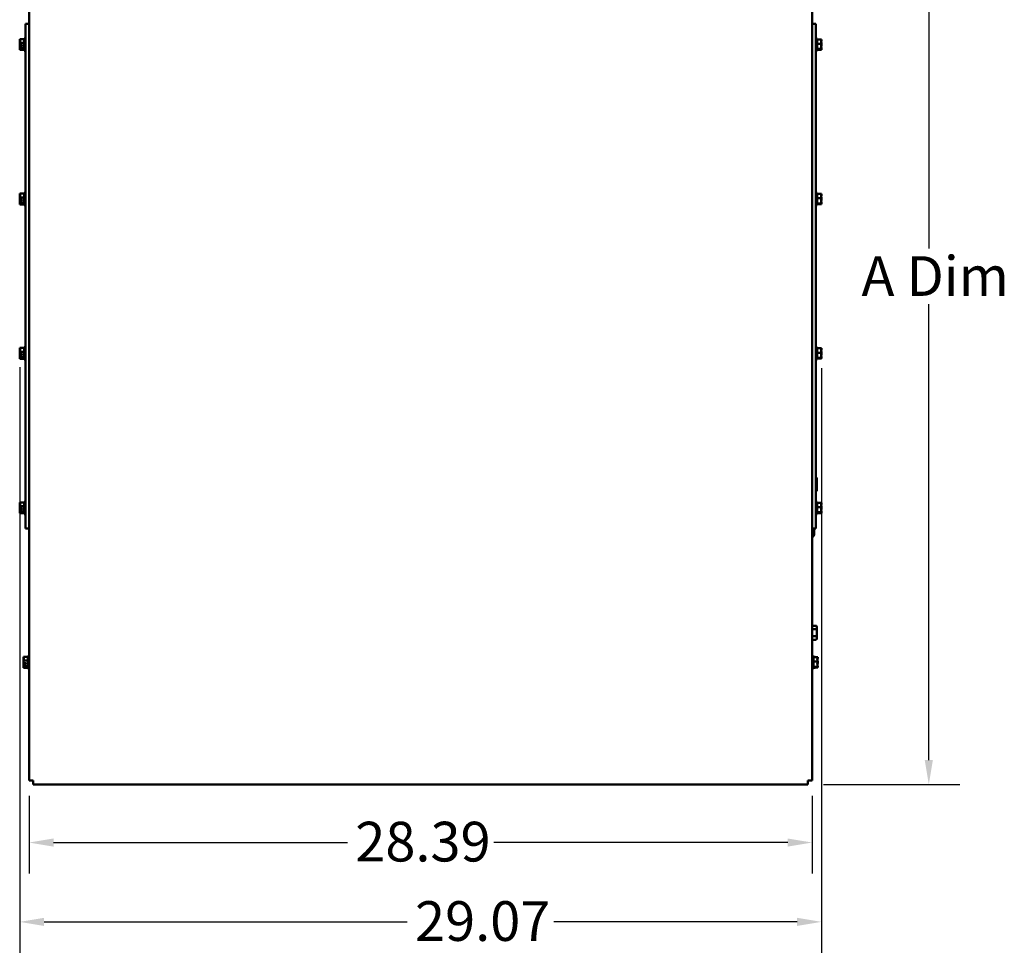
# Model space of a CAD drawing. Units: inches. Extents: x 4 to 194, y 2 to 151.
# Drawn here: x 65 to 101, y 94 to 128 of the extents above; entities that cross this region are included whole.
import ezdxf

# ---------------------------------------------------------------- set-up
doc = ezdxf.new("R2010")
doc.units = ezdxf.units.IN
doc.header["$LTSCALE"] = 9
doc.header["$MEASUREMENT"] = 0
doc.layers.add('Dimension (ANSI)', color=7, linetype='Continuous', lineweight=25)
doc.layers.add('Visible (ANSI)', color=7, linetype='Continuous', lineweight=50)
doc.styles.add('Note Text (ANSI)', font='tahoma.ttf')
doc.dimstyles.new('Default (ANSI)', dxfattribs={"dimscale": 9, "dimtxt": 0.16, "dimasz": 0.098425, "dimexe": 0.125, "dimexo": 0.0625, "dimgap": 0.031496, "dimtad": 0, "dimtih": 1, "dimtoh": 1, "dimrnd": 1e-08, "dimzin": 4, "dimdsep": 46, "dimtxsty": 'Note Text (ANSI)', "dimcen": 0.09, "dimdle": 0.393701, "dimclrd": 256, "dimclre": 256, "dimclrt": 256, "dimadec": 0, "dimazin": 1, "dimtfac": 0.75, "dimtofl": 0, "dimtmove": 0, "dimatfit": 3, "dimfxl": 1, "dimtolj": 1, "dimtzin": 4, "dimlwd": -1, "dimlwe": -1, "dimarcsym": 0})

# ---------------------------------------------------------------- blocks, each defined once
blk = doc.blocks.new('*D14')
at = {"layer": 'Defpoints', "color": 0, "transparency": 16777216}
for p in [(93.517, 137.287), (93.517, 100.427), (97.896, 100.427)]:
    blk.add_point(p, dxfattribs=at)
at = {"layer": 'Dimension (ANSI)', "transparency": 16777216}
for p, q in [((94.079, 137.287), (99.021, 137.287)), ((97.896, 136.401), (97.896, 119.866)), ((97.896, 101.313), (97.896, 117.848)), ((94.079, 100.427), (99.021, 100.427))]:
    blk.add_line(p, q, dxfattribs=at)
for points in [[(97.749, 136.401), (98.044, 136.401), (97.896, 137.287)], [(97.749, 101.313), (98.044, 101.313), (97.896, 100.427)]]:
    blk.add_solid(points, dxfattribs=at)
at = {"layer": 'Dimension (ANSI)', "transparency": 16777216, "insert": (95.016, 119.582), "char_height": 1.44, "attachment_point": 1, "style": 'Note Text (ANSI)'}
blk.add_mtext('\\A1; \\fTahoma|b0|i0;\\H1.4400;A Dim', dxfattribs=at)
blk = doc.blocks.new('*D15')
at = {"layer": 'Defpoints', "color": 0, "transparency": 16777216}
for p in [(64.936, 116.117), (94.006, 116.084), (94.006, 95.445)]:
    blk.add_point(p, dxfattribs=at)
at = {"layer": 'Dimension (ANSI)', "transparency": 16777216}
for p, q in [((64.936, 115.554), (64.936, 94.32)), ((94.006, 115.522), (94.006, 94.32)), ((65.822, 95.445), (78.985, 95.445)), ((93.12, 95.445), (84.3, 95.445))]:
    blk.add_line(p, q, dxfattribs=at)
for points in [[(65.822, 95.593), (65.822, 95.298), (64.936, 95.445)], [(93.12, 95.593), (93.12, 95.298), (94.006, 95.445)]]:
    blk.add_solid(points, dxfattribs=at)
at = {"layer": 'Dimension (ANSI)', "transparency": 16777216, "insert": (79.269, 96.195), "char_height": 1.44, "attachment_point": 1, "style": 'Note Text (ANSI)'}
blk.add_mtext('\\A1;29.07', dxfattribs=at)
blk = doc.blocks.new('*D16')
at = {"layer": 'Defpoints', "color": 0, "transparency": 16777216}
for p in [(65.276, 100.576), (93.666, 100.576), (93.666, 98.322)]:
    blk.add_point(p, dxfattribs=at)
at = {"layer": 'Dimension (ANSI)', "transparency": 16777216}
for p, q in [((65.276, 100.014), (65.276, 97.197)), ((93.666, 100.014), (93.666, 97.197)), ((66.162, 98.322), (76.819, 98.322)), ((92.78, 98.322), (82.123, 98.322))]:
    blk.add_line(p, q, dxfattribs=at)
for points in [[(66.162, 98.469), (66.162, 98.174), (65.276, 98.322)], [(92.78, 98.469), (92.78, 98.174), (93.666, 98.322)]]:
    blk.add_solid(points, dxfattribs=at)
at = {"layer": 'Dimension (ANSI)', "transparency": 16777216, "insert": (77.103, 99.075), "char_height": 1.44, "attachment_point": 1, "style": 'Note Text (ANSI)'}
blk.add_mtext('\\A1;28.39', dxfattribs=at)

msp = doc.modelspace()

# ---------------------------------------------------------------- linework, layer by layer
at = {"layer": 'Visible (ANSI)'}
for p, q in [((65.276, 128.007), (65.276, 137.137)), ((93.666, 137.137), (93.666, 128.007)), ((65.276, 128.007), (65.141, 128.007)), ((65.141, 127.507), (65.141, 128.007)), ((65.276, 128.007), (65.276, 127.507)), ((93.801, 128.007), (93.666, 128.007)), ((93.666, 127.507), (93.666, 128.007)), ((93.801, 128.007), (93.801, 127.507)), ((64.936, 127.454), (65.096, 127.454)), ((64.936, 127.454), (64.936, 127.453)), ((65.096, 127.482), (65.096, 127.032)), ((65.096, 127.482), (65.141, 127.482)), ((65.141, 123.507), (65.141, 127.507)), ((65.276, 127.507), (65.276, 123.507)), ((93.666, 123.507), (93.666, 127.507)), ((93.801, 127.507), (93.801, 123.507)), ((93.846, 127.482), (93.801, 127.482)), ((93.846, 127.032), (93.846, 127.482)), ((94.006, 127.444), (93.846, 127.444)), ((94.006, 127.443), (94.006, 127.444)), ((64.936, 127.394), (64.936, 127.393)), ((64.936, 127.318), (64.936, 127.317)), ((64.936, 127.317), (65.096, 127.317)), ((64.936, 127.317), (64.936, 127.315)), ((64.936, 127.198), (64.936, 127.196)), ((64.936, 127.121), (64.936, 127.12)), ((64.936, 127.12), (65.096, 127.12)), ((64.936, 127.12), (64.936, 127.119)), ((64.951, 127.23), (65.036, 127.23)), ((65.036, 127.203), (64.951, 127.203)), ((64.966, 127.204), (64.996, 127.204)), ((64.996, 127.204), (64.996, 127.23)), ((65.036, 127.23), (65.036, 127.203)), ((94.006, 127.284), (93.846, 127.284)), ((94.006, 127.097), (93.846, 127.097)), ((93.906, 127.086), (93.992, 127.086)), ((93.906, 127.082), (93.906, 127.086)), ((94.006, 127.415), (94.006, 127.417)), ((94.006, 127.284), (94.006, 127.285)), ((94.006, 127.283), (94.006, 127.284)), ((94.006, 127.229), (94.006, 127.231)), ((94.006, 127.097), (94.006, 127.098)), ((94.006, 127.097), (94.006, 127.097)), ((64.936, 127.061), (64.936, 127.06)), ((64.936, 127.06), (64.936, 127.06)), ((64.936, 127.06), (65.096, 127.06)), ((65.096, 127.032), (65.141, 127.032)), ((93.846, 127.032), (93.801, 127.032)), ((94.006, 127.07), (93.846, 127.07)), ((93.991, 127.082), (93.906, 127.082)), ((94.006, 127.07), (94.006, 127.071)), ((94.006, 127.07), (94.006, 127.07)), ((65.141, 123.507), (65.141, 122.042)), ((65.276, 122.042), (65.276, 123.507)), ((93.666, 123.507), (93.666, 122.042)), ((93.801, 122.042), (93.801, 123.507)), ((64.936, 121.854), (65.096, 121.854)), ((64.936, 121.854), (64.936, 121.853)), ((64.936, 121.794), (64.936, 121.793)), ((65.096, 121.882), (65.096, 121.432)), ((65.096, 121.882), (65.141, 121.882)), ((65.141, 120.088), (65.141, 122.042)), ((65.276, 122.042), (65.276, 120.088)), ((93.666, 120.088), (93.666, 122.042)), ((93.801, 122.042), (93.801, 120.088)), ((93.846, 121.882), (93.801, 121.882)), ((93.846, 121.432), (93.846, 121.882)), ((94.006, 121.844), (93.846, 121.844)), ((94.006, 121.843), (94.006, 121.844)), ((94.006, 121.815), (94.006, 121.817)), ((64.936, 121.718), (64.936, 121.717)), ((64.936, 121.717), (65.096, 121.717)), ((64.936, 121.717), (64.936, 121.715)), ((64.936, 121.598), (64.936, 121.596)), ((64.936, 121.521), (64.936, 121.52)), ((64.936, 121.52), (65.096, 121.52)), ((64.936, 121.52), (64.936, 121.519)), ((64.936, 121.461), (64.936, 121.46)), ((64.936, 121.46), (64.936, 121.46)), ((64.936, 121.46), (65.096, 121.46)), ((64.951, 121.63), (65.036, 121.63)), ((65.036, 121.603), (64.951, 121.603)), ((64.966, 121.604), (64.996, 121.604)), ((64.996, 121.604), (64.996, 121.63)), ((65.036, 121.63), (65.036, 121.603)), ((65.096, 121.432), (65.141, 121.432)), ((93.846, 121.432), (93.801, 121.432)), ((94.006, 121.684), (93.846, 121.684)), ((94.006, 121.497), (93.846, 121.497)), ((94.006, 121.47), (93.846, 121.47)), ((93.906, 121.486), (93.992, 121.486)), ((93.906, 121.482), (93.906, 121.486)), ((93.991, 121.482), (93.906, 121.482)), ((94.006, 121.684), (94.006, 121.685)), ((94.006, 121.683), (94.006, 121.684)), ((94.006, 121.629), (94.006, 121.631)), ((94.006, 121.497), (94.006, 121.498)), ((94.006, 121.497), (94.006, 121.497)), ((94.006, 121.47), (94.006, 121.471)), ((94.006, 121.47), (94.006, 121.47)), ((65.141, 120.088), (65.141, 117.626)), ((65.276, 120.088), (65.276, 117.626)), ((93.666, 117.626), (93.666, 120.088)), ((93.801, 117.626), (93.801, 120.088)), ((65.141, 115.672), (65.141, 117.626)), ((65.276, 117.626), (65.276, 115.672)), ((93.666, 115.672), (93.666, 117.626)), ((93.801, 117.626), (93.801, 115.672)), ((64.936, 116.254), (65.096, 116.254)), ((64.936, 116.254), (64.936, 116.253)), ((64.936, 116.194), (64.936, 116.193)), ((64.936, 116.118), (64.936, 116.117)), ((64.936, 116.117), (65.096, 116.117)), ((64.936, 116.117), (64.936, 116.115)), ((64.951, 116.03), (65.036, 116.03)), ((64.996, 116.004), (64.996, 116.03)), ((65.036, 116.03), (65.036, 116.003)), ((65.096, 116.282), (65.096, 115.832)), ((65.096, 116.282), (65.141, 116.282)), ((93.846, 116.282), (93.801, 116.282)), ((93.846, 115.832), (93.846, 116.282)), ((94.006, 116.244), (93.846, 116.244)), ((94.006, 116.084), (93.846, 116.084)), ((94.006, 116.243), (94.006, 116.244)), ((94.006, 116.215), (94.006, 116.217)), ((94.006, 116.084), (94.006, 116.085)), ((94.006, 116.083), (94.006, 116.084)), ((94.006, 116.029), (94.006, 116.031)), ((64.936, 115.998), (64.936, 115.996)), ((64.936, 115.921), (64.936, 115.92)), ((64.936, 115.92), (65.096, 115.92)), ((64.936, 115.92), (64.936, 115.919)), ((64.936, 115.861), (64.936, 115.86)), ((64.936, 115.86), (64.936, 115.86)), ((64.936, 115.86), (65.096, 115.86)), ((65.036, 116.003), (64.951, 116.003)), ((64.966, 116.004), (64.996, 116.004)), ((65.096, 115.832), (65.141, 115.832)), ((65.141, 115.672), (65.141, 114.207)), ((65.276, 114.207), (65.276, 115.672)), ((93.666, 115.672), (93.666, 114.207)), ((93.846, 115.832), (93.801, 115.832)), ((93.801, 114.207), (93.801, 115.672)), ((94.006, 115.897), (93.846, 115.897)), ((94.006, 115.87), (93.846, 115.87)), ((93.906, 115.886), (93.992, 115.886)), ((93.906, 115.882), (93.906, 115.886)), ((93.991, 115.882), (93.906, 115.882)), ((94.006, 115.897), (94.006, 115.898)), ((94.006, 115.897), (94.006, 115.897)), ((94.006, 115.87), (94.006, 115.871)), ((94.006, 115.87), (94.006, 115.87)), ((65.141, 110.207), (65.141, 114.207)), ((65.276, 114.207), (65.276, 110.207)), ((93.666, 110.207), (93.666, 114.207)), ((93.801, 114.207), (93.801, 110.207)), ((93.802, 111.564), (93.801, 111.564)), ((93.802, 111.438), (93.801, 111.438)), ((93.832, 111.421), (93.832, 111.53)), ((93.832, 111.202), (93.832, 111.421)), ((93.802, 111.185), (93.801, 111.185)), ((93.802, 111.058), (93.801, 111.058)), ((93.832, 111.093), (93.832, 111.202)), ((65.096, 110.682), (65.096, 110.232)), ((65.096, 110.682), (65.141, 110.682)), ((93.846, 110.682), (93.801, 110.682)), ((93.846, 110.232), (93.846, 110.682)), ((64.936, 110.654), (65.096, 110.654)), ((64.936, 110.654), (64.936, 110.653)), ((64.936, 110.594), (64.936, 110.593)), ((64.936, 110.518), (64.936, 110.517)), ((64.936, 110.517), (65.096, 110.517)), ((64.936, 110.517), (64.936, 110.515)), ((64.936, 110.398), (64.936, 110.396)), ((64.936, 110.321), (64.936, 110.32)), ((64.936, 110.32), (65.096, 110.32)), ((64.936, 110.32), (64.936, 110.319)), ((64.951, 110.43), (65.036, 110.43)), ((65.036, 110.403), (64.951, 110.403)), ((64.966, 110.404), (64.996, 110.404)), ((64.996, 110.404), (64.996, 110.43)), ((65.036, 110.43), (65.036, 110.403)), ((94.006, 110.644), (93.846, 110.644)), ((94.006, 110.484), (93.846, 110.484)), ((94.006, 110.643), (94.006, 110.644)), ((94.006, 110.615), (94.006, 110.617)), ((94.006, 110.484), (94.006, 110.485)), ((94.006, 110.483), (94.006, 110.484)), ((94.006, 110.429), (94.006, 110.431)), ((64.936, 110.261), (64.936, 110.26)), ((64.936, 110.26), (64.936, 110.26)), ((64.936, 110.26), (65.096, 110.26)), ((65.096, 110.232), (65.141, 110.232)), ((65.141, 109.707), (65.141, 110.207)), ((65.276, 110.207), (65.276, 109.707)), ((93.666, 109.707), (93.666, 110.207)), ((93.846, 110.232), (93.801, 110.232)), ((93.801, 110.207), (93.801, 109.707)), ((94.006, 110.297), (93.846, 110.297)), ((94.006, 110.27), (93.846, 110.27)), ((93.906, 110.286), (93.992, 110.286)), ((93.906, 110.282), (93.906, 110.286)), ((93.991, 110.282), (93.906, 110.282)), ((94.006, 110.297), (94.006, 110.298)), ((94.006, 110.297), (94.006, 110.297)), ((94.006, 110.27), (94.006, 110.271)), ((94.006, 110.27), (94.006, 110.27)), ((65.141, 109.707), (65.276, 109.707)), ((65.276, 100.576), (65.276, 109.707)), ((93.666, 109.707), (93.666, 100.576)), ((93.666, 109.707), (93.801, 109.707)), ((93.737, 109.707), (93.737, 109.507)), ((93.667, 109.394), (93.667, 109.393)), ((93.802, 106.184), (93.666, 106.184)), ((93.802, 106.058), (93.666, 106.058)), ((93.832, 106.041), (93.832, 106.15)), ((93.832, 105.822), (93.832, 106.041)), ((93.802, 105.805), (93.666, 105.805)), ((93.802, 105.678), (93.666, 105.678)), ((93.832, 105.713), (93.832, 105.822)), ((65.071, 105.054), (65.231, 105.054)), ((65.071, 105.054), (65.071, 105.053)), ((65.071, 104.994), (65.071, 104.993)), ((65.231, 105.082), (65.231, 104.632)), ((65.231, 105.082), (65.276, 105.082)), ((93.711, 105.082), (93.666, 105.082)), ((93.711, 104.632), (93.711, 105.082)), ((93.781, 105.054), (93.711, 105.054)), ((93.871, 105.044), (93.711, 105.044)), ((93.781, 105.053), (93.781, 105.054)), ((93.781, 105.054), (93.781, 105.054)), ((93.871, 105.043), (93.871, 105.044)), ((93.871, 105.015), (93.871, 105.016)), ((65.071, 104.918), (65.071, 104.917)), ((65.071, 104.917), (65.231, 104.917)), ((65.071, 104.917), (65.071, 104.915)), ((65.071, 104.798), (65.071, 104.796)), ((65.071, 104.721), (65.071, 104.72)), ((65.071, 104.72), (65.231, 104.72)), ((65.071, 104.72), (65.071, 104.719)), ((65.071, 104.661), (65.071, 104.66)), ((65.071, 104.66), (65.071, 104.66)), ((65.071, 104.66), (65.231, 104.66)), ((65.086, 104.83), (65.171, 104.83)), ((65.171, 104.803), (65.086, 104.803)), ((65.101, 104.804), (65.131, 104.804)), ((65.131, 104.804), (65.131, 104.83)), ((65.171, 104.83), (65.171, 104.803)), ((65.231, 104.632), (65.276, 104.632)), ((93.711, 104.632), (93.666, 104.632)), ((93.871, 104.885), (93.711, 104.885)), ((93.871, 104.698), (93.711, 104.698)), ((93.871, 104.669), (93.711, 104.669)), ((93.781, 104.66), (93.711, 104.66)), ((93.771, 104.686), (93.857, 104.686)), ((93.771, 104.682), (93.771, 104.686)), ((93.856, 104.682), (93.771, 104.682)), ((93.781, 104.66), (93.781, 104.661)), ((93.811, 104.686), (93.841, 104.686)), ((93.811, 104.686), (93.811, 104.686)), ((93.871, 104.885), (93.871, 104.886)), ((93.871, 104.884), (93.871, 104.885)), ((93.871, 104.828), (93.871, 104.83)), ((93.871, 104.698), (93.871, 104.699)), ((93.871, 104.697), (93.871, 104.698)), ((93.871, 104.67), (93.871, 104.671)), ((93.871, 104.669), (93.871, 104.67)), ((65.276, 100.576), (65.426, 100.576)), ((65.426, 100.427), (65.426, 100.576)), ((93.517, 100.427), (65.426, 100.427)), ((93.666, 100.576), (93.517, 100.576)), ((93.517, 100.427), (93.517, 100.576))]:
    msp.add_line(p, q, dxfattribs=at)
msp.add_arc((93.612, 109.505), 0.125, 295.4929, 296.1039, dxfattribs=at)
for centre, major_axis, ratio, start_param, end_param in [((93.802, 111.53), (0, -0.0346), 0.866026, 1.570796, 3.141593), ((93.802, 111.421), (-0.03, 0), 0.578221, 3.141593, 4.712389), ((93.802, 111.202), (-0.03, 0), 0.576479, 1.570796, 3.141593), ((93.802, 111.093), (0, 0.0346), 0.866026, 3.141593, 4.712389), ((93.802, 106.15), (0, -0.0346), 0.866026, 1.570796, 3.141593), ((93.802, 106.041), (-0.03, 0), 0.578221, 3.141593, 4.712389), ((93.802, 105.822), (-0.03, 0), 0.576479, 1.570796, 3.141593), ((93.802, 105.713), (0, 0.0346), 0.866026, 3.141593, 4.712389)]:
    msp.add_ellipse(centre, major_axis=major_axis, ratio=ratio, start_param=start_param, end_param=end_param, dxfattribs=at)
for points, knots in [([(64.936, 127.318), (64.936, 127.326), (64.938, 127.335), (64.944, 127.356), (64.952, 127.372), (64.952, 127.385), (64.952, 127.399), (64.944, 127.415), (64.938, 127.436), (64.936, 127.445), (64.936, 127.453)], [-0.2419012, -0.2419012, -0.2419012, -0.2419012, -0.1540153, -0.1540153, 0, 0, 0, 0.1540153, 0.1540153, 0.2419012, 0.2419012, 0.2419012, 0.2419012]), ([(64.946, 127.412), (64.944, 127.41), (64.942, 127.407), (64.938, 127.402), (64.936, 127.398), (64.936, 127.394)], [0.0959719, 0.0959719, 0.0959719, 0.0959719, 0.1540153, 0.1540153, 0.2419012, 0.2419012, 0.2419012, 0.2419012]), ([(64.936, 127.393), (64.936, 127.381), (64.938, 127.368), (64.941, 127.354), (64.942, 127.351), (64.942, 127.348)], [-0.2419012, -0.2419012, -0.2419012, -0.2419012, -0.1540153, -0.1540153, -0.1317887, -0.1317887, -0.1317887, -0.1317887]), ([(64.951, 127.23), (64.949, 127.247), (64.944, 127.264), (64.938, 127.291), (64.936, 127.304), (64.936, 127.315)], [0.0311891, 0.0311891, 0.0311891, 0.0311891, 0.1540153, 0.1540153, 0.2419012, 0.2419012, 0.2419012, 0.2419012]), ([(64.946, 127.257), (64.944, 127.249), (64.942, 127.241), (64.938, 127.223), (64.936, 127.21), (64.936, 127.198)], [0.0959768, 0.0959768, 0.0959768, 0.0959768, 0.1540153, 0.1540153, 0.2419012, 0.2419012, 0.2419012, 0.2419012]), ([(64.936, 127.121), (64.936, 127.132), (64.938, 127.146), (64.943, 127.171), (64.948, 127.187), (64.951, 127.203)], [-0.2419012, -0.2419012, -0.2419012, -0.2419012, -0.1540153, -0.1540153, -0.0390469, -0.0390469, -0.0390469, -0.0390469]), ([(64.936, 127.196), (64.936, 127.188), (64.938, 127.179), (64.941, 127.169), (64.942, 127.167), (64.942, 127.165)], [-0.2419012, -0.2419012, -0.2419012, -0.2419012, -0.1540153, -0.1540153, -0.1317898, -0.1317898, -0.1317898, -0.1317898]), ([(64.936, 127.06), (64.936, 127.064), (64.938, 127.068), (64.944, 127.077), (64.952, 127.084), (64.952, 127.09), (64.952, 127.096), (64.944, 127.103), (64.938, 127.112), (64.936, 127.116), (64.936, 127.119)], [-0.2419012, -0.2419012, -0.2419012, -0.2419012, -0.1540153, -0.1540153, 0, 0, 0, 0.1540153, 0.1540153, 0.2419012, 0.2419012, 0.2419012, 0.2419012]), ([(64.946, 127.101), (64.944, 127.096), (64.942, 127.091), (64.938, 127.078), (64.936, 127.069), (64.936, 127.061)], [0.0959719, 0.0959719, 0.0959719, 0.0959719, 0.1540153, 0.1540153, 0.2419012, 0.2419012, 0.2419012, 0.2419012]), ([(64.951, 127.203), (64.952, 127.203), (64.953, 127.203), (64.958, 127.204), (64.962, 127.204), (64.966, 127.204)], [0.18673416, 0.18673416, 0.18673416, 0.18673416, 0.19775552, 0.19775552, 0.2259437, 0.2259437, 0.2259437, 0.2259437]), ([(93.978, 127.086), (93.981, 127.086), (93.985, 127.085), (93.989, 127.083), (93.99, 127.083), (93.991, 127.082)], [0.23110727, 0.23110727, 0.23110727, 0.23110727, 0.25413188, 0.25413188, 0.26328828, 0.26328828, 0.26328828, 0.26328828]), ([(94.006, 127.443), (94.006, 127.434), (94.004, 127.423), (93.998, 127.398), (93.99, 127.38), (93.99, 127.364), (93.99, 127.348), (93.998, 127.33), (94.004, 127.305), (94.006, 127.294), (94.006, 127.285)], [-0.2419012, -0.2419012, -0.2419012, -0.2419012, -0.1540153, -0.1540153, 0, 0, 0, 0.1540153, 0.1540153, 0.2419012, 0.2419012, 0.2419012, 0.2419012]), ([(94.006, 127.283), (94.006, 127.272), (94.004, 127.259), (93.998, 127.231), (93.99, 127.209), (93.99, 127.191), (93.99, 127.172), (93.998, 127.151), (94.004, 127.122), (94.006, 127.109), (94.006, 127.098)], [-0.2419012, -0.2419012, -0.2419012, -0.2419012, -0.1540153, -0.1540153, 0, 0, 0, 0.1540153, 0.1540153, 0.2419012, 0.2419012, 0.2419012, 0.2419012]), ([(94.006, 127.097), (94.006, 127.095), (94.004, 127.093), (93.999, 127.09), (93.994, 127.088), (93.992, 127.086)], [-0.2419012, -0.2419012, -0.2419012, -0.2419012, -0.1540153, -0.1540153, -0.044199, -0.044199, -0.044199, -0.044199]), ([(93.993, 127.345), (93.996, 127.358), (93.999, 127.37), (94.004, 127.392), (94.006, 127.405), (94.006, 127.415)], [0.0581981, 0.0581981, 0.0581981, 0.0581981, 0.1540153, 0.1540153, 0.2419012, 0.2419012, 0.2419012, 0.2419012]), ([(93.993, 127.169), (93.996, 127.179), (93.999, 127.19), (94.004, 127.209), (94.006, 127.219), (94.006, 127.229)], [0.0581981, 0.0581981, 0.0581981, 0.0581981, 0.1540153, 0.1540153, 0.2419012, 0.2419012, 0.2419012, 0.2419012]), ([(93.991, 127.082), (93.993, 127.08), (93.999, 127.077), (94.004, 127.073), (94.006, 127.072), (94.006, 127.07)], [0.0259801, 0.0259801, 0.0259801, 0.0259801, 0.1540153, 0.1540153, 0.2419012, 0.2419012, 0.2419012, 0.2419012]), ([(64.936, 121.718), (64.936, 121.726), (64.938, 121.735), (64.944, 121.756), (64.952, 121.772), (64.952, 121.785), (64.952, 121.799), (64.944, 121.815), (64.938, 121.836), (64.936, 121.845), (64.936, 121.853)], [-0.2419012, -0.2419012, -0.2419012, -0.2419012, -0.1540153, -0.1540153, 0, 0, 0, 0.1540153, 0.1540153, 0.2419012, 0.2419012, 0.2419012, 0.2419012]), ([(64.946, 121.812), (64.944, 121.81), (64.942, 121.807), (64.938, 121.802), (64.936, 121.798), (64.936, 121.794)], [0.0959719, 0.0959719, 0.0959719, 0.0959719, 0.1540153, 0.1540153, 0.2419012, 0.2419012, 0.2419012, 0.2419012]), ([(64.936, 121.793), (64.936, 121.781), (64.938, 121.768), (64.941, 121.754), (64.942, 121.751), (64.942, 121.748)], [-0.2419012, -0.2419012, -0.2419012, -0.2419012, -0.1540153, -0.1540153, -0.1317887, -0.1317887, -0.1317887, -0.1317887]), ([(94.006, 121.843), (94.006, 121.834), (94.004, 121.823), (93.998, 121.798), (93.99, 121.78), (93.99, 121.764), (93.99, 121.748), (93.998, 121.73), (94.004, 121.705), (94.006, 121.694), (94.006, 121.685)], [-0.2419012, -0.2419012, -0.2419012, -0.2419012, -0.1540153, -0.1540153, 0, 0, 0, 0.1540153, 0.1540153, 0.2419012, 0.2419012, 0.2419012, 0.2419012]), ([(93.993, 121.745), (93.996, 121.758), (93.999, 121.77), (94.004, 121.792), (94.006, 121.805), (94.006, 121.815)], [0.0581981, 0.0581981, 0.0581981, 0.0581981, 0.1540153, 0.1540153, 0.2419012, 0.2419012, 0.2419012, 0.2419012]), ([(64.951, 121.63), (64.949, 121.647), (64.944, 121.664), (64.938, 121.691), (64.936, 121.704), (64.936, 121.715)], [0.0311891, 0.0311891, 0.0311891, 0.0311891, 0.1540153, 0.1540153, 0.2419012, 0.2419012, 0.2419012, 0.2419012]), ([(64.946, 121.657), (64.944, 121.649), (64.942, 121.641), (64.938, 121.623), (64.936, 121.61), (64.936, 121.598)], [0.0959768, 0.0959768, 0.0959768, 0.0959768, 0.1540153, 0.1540153, 0.2419012, 0.2419012, 0.2419012, 0.2419012]), ([(64.936, 121.521), (64.936, 121.532), (64.938, 121.546), (64.943, 121.571), (64.948, 121.587), (64.951, 121.603)], [-0.2419012, -0.2419012, -0.2419012, -0.2419012, -0.1540153, -0.1540153, -0.0390469, -0.0390469, -0.0390469, -0.0390469]), ([(64.936, 121.596), (64.936, 121.588), (64.938, 121.579), (64.941, 121.569), (64.942, 121.567), (64.942, 121.565)], [-0.2419012, -0.2419012, -0.2419012, -0.2419012, -0.1540153, -0.1540153, -0.1317898, -0.1317898, -0.1317898, -0.1317898]), ([(64.936, 121.46), (64.936, 121.464), (64.938, 121.468), (64.944, 121.477), (64.952, 121.484), (64.952, 121.49), (64.952, 121.496), (64.944, 121.503), (64.938, 121.512), (64.936, 121.516), (64.936, 121.519)], [-0.2419012, -0.2419012, -0.2419012, -0.2419012, -0.1540153, -0.1540153, 0, 0, 0, 0.1540153, 0.1540153, 0.2419012, 0.2419012, 0.2419012, 0.2419012]), ([(64.946, 121.501), (64.944, 121.496), (64.942, 121.491), (64.938, 121.478), (64.936, 121.469), (64.936, 121.461)], [0.0959719, 0.0959719, 0.0959719, 0.0959719, 0.1540153, 0.1540153, 0.2419012, 0.2419012, 0.2419012, 0.2419012]), ([(64.951, 121.603), (64.952, 121.603), (64.953, 121.603), (64.958, 121.604), (64.962, 121.604), (64.966, 121.604)], [0.18673416, 0.18673416, 0.18673416, 0.18673416, 0.19775552, 0.19775552, 0.2259437, 0.2259437, 0.2259437, 0.2259437]), ([(93.978, 121.486), (93.981, 121.486), (93.985, 121.485), (93.989, 121.483), (93.99, 121.483), (93.991, 121.482)], [0.23110727, 0.23110727, 0.23110727, 0.23110727, 0.25413188, 0.25413188, 0.26328828, 0.26328828, 0.26328828, 0.26328828]), ([(94.006, 121.683), (94.006, 121.672), (94.004, 121.659), (93.998, 121.631), (93.99, 121.609), (93.99, 121.591), (93.99, 121.572), (93.998, 121.551), (94.004, 121.522), (94.006, 121.509), (94.006, 121.498)], [-0.2419012, -0.2419012, -0.2419012, -0.2419012, -0.1540153, -0.1540153, 0, 0, 0, 0.1540153, 0.1540153, 0.2419012, 0.2419012, 0.2419012, 0.2419012]), ([(93.991, 121.482), (93.993, 121.48), (93.999, 121.477), (94.004, 121.473), (94.006, 121.472), (94.006, 121.47)], [0.0259801, 0.0259801, 0.0259801, 0.0259801, 0.1540153, 0.1540153, 0.2419012, 0.2419012, 0.2419012, 0.2419012]), ([(94.006, 121.497), (94.006, 121.495), (94.004, 121.493), (93.999, 121.49), (93.994, 121.488), (93.992, 121.486)], [-0.2419012, -0.2419012, -0.2419012, -0.2419012, -0.1540153, -0.1540153, -0.044199, -0.044199, -0.044199, -0.044199]), ([(93.993, 121.569), (93.996, 121.579), (93.999, 121.59), (94.004, 121.609), (94.006, 121.619), (94.006, 121.629)], [0.0581981, 0.0581981, 0.0581981, 0.0581981, 0.1540153, 0.1540153, 0.2419012, 0.2419012, 0.2419012, 0.2419012]), ([(64.936, 116.118), (64.936, 116.126), (64.938, 116.135), (64.944, 116.156), (64.952, 116.172), (64.952, 116.185), (64.952, 116.199), (64.944, 116.215), (64.938, 116.236), (64.936, 116.245), (64.936, 116.253)], [-0.2419012, -0.2419012, -0.2419012, -0.2419012, -0.1540153, -0.1540153, 0, 0, 0, 0.1540153, 0.1540153, 0.2419012, 0.2419012, 0.2419012, 0.2419012]), ([(64.946, 116.212), (64.944, 116.21), (64.942, 116.207), (64.938, 116.202), (64.936, 116.198), (64.936, 116.194)], [0.0959719, 0.0959719, 0.0959719, 0.0959719, 0.1540153, 0.1540153, 0.2419012, 0.2419012, 0.2419012, 0.2419012]), ([(64.936, 116.193), (64.936, 116.181), (64.938, 116.168), (64.941, 116.154), (64.942, 116.151), (64.942, 116.148)], [-0.2419012, -0.2419012, -0.2419012, -0.2419012, -0.1540153, -0.1540153, -0.1317887, -0.1317887, -0.1317887, -0.1317887]), ([(64.951, 116.03), (64.949, 116.047), (64.944, 116.064), (64.938, 116.091), (64.936, 116.104), (64.936, 116.115)], [0.0311891, 0.0311891, 0.0311891, 0.0311891, 0.1540153, 0.1540153, 0.2419012, 0.2419012, 0.2419012, 0.2419012]), ([(64.946, 116.057), (64.944, 116.049), (64.942, 116.041), (64.938, 116.023), (64.936, 116.01), (64.936, 115.998)], [0.0959768, 0.0959768, 0.0959768, 0.0959768, 0.1540153, 0.1540153, 0.2419012, 0.2419012, 0.2419012, 0.2419012]), ([(94.006, 116.243), (94.006, 116.234), (94.004, 116.223), (93.998, 116.198), (93.99, 116.18), (93.99, 116.164), (93.99, 116.148), (93.998, 116.13), (94.004, 116.105), (94.006, 116.094), (94.006, 116.085)], [-0.2419012, -0.2419012, -0.2419012, -0.2419012, -0.1540153, -0.1540153, 0, 0, 0, 0.1540153, 0.1540153, 0.2419012, 0.2419012, 0.2419012, 0.2419012]), ([(94.006, 116.083), (94.006, 116.072), (94.004, 116.059), (93.998, 116.031), (93.99, 116.009), (93.99, 115.991), (93.99, 115.972), (93.998, 115.951), (94.004, 115.922), (94.006, 115.909), (94.006, 115.898)], [-0.2419012, -0.2419012, -0.2419012, -0.2419012, -0.1540153, -0.1540153, 0, 0, 0, 0.1540153, 0.1540153, 0.2419012, 0.2419012, 0.2419012, 0.2419012]), ([(93.993, 116.145), (93.996, 116.158), (93.999, 116.17), (94.004, 116.192), (94.006, 116.205), (94.006, 116.215)], [0.0581981, 0.0581981, 0.0581981, 0.0581981, 0.1540153, 0.1540153, 0.2419012, 0.2419012, 0.2419012, 0.2419012]), ([(93.993, 115.969), (93.996, 115.979), (93.999, 115.99), (94.004, 116.009), (94.006, 116.019), (94.006, 116.029)], [0.0581981, 0.0581981, 0.0581981, 0.0581981, 0.1540153, 0.1540153, 0.2419012, 0.2419012, 0.2419012, 0.2419012]), ([(64.936, 115.921), (64.936, 115.932), (64.938, 115.946), (64.943, 115.971), (64.948, 115.987), (64.951, 116.003)], [-0.2419012, -0.2419012, -0.2419012, -0.2419012, -0.1540153, -0.1540153, -0.0390469, -0.0390469, -0.0390469, -0.0390469]), ([(64.936, 115.996), (64.936, 115.988), (64.938, 115.979), (64.941, 115.969), (64.942, 115.967), (64.942, 115.965)], [-0.2419012, -0.2419012, -0.2419012, -0.2419012, -0.1540153, -0.1540153, -0.1317898, -0.1317898, -0.1317898, -0.1317898]), ([(64.936, 115.86), (64.936, 115.864), (64.938, 115.868), (64.944, 115.877), (64.952, 115.884), (64.952, 115.89), (64.952, 115.896), (64.944, 115.903), (64.938, 115.912), (64.936, 115.916), (64.936, 115.919)], [-0.2419012, -0.2419012, -0.2419012, -0.2419012, -0.1540153, -0.1540153, 0, 0, 0, 0.1540153, 0.1540153, 0.2419012, 0.2419012, 0.2419012, 0.2419012]), ([(64.946, 115.901), (64.944, 115.896), (64.942, 115.891), (64.938, 115.878), (64.936, 115.869), (64.936, 115.861)], [0.0959719, 0.0959719, 0.0959719, 0.0959719, 0.1540153, 0.1540153, 0.2419012, 0.2419012, 0.2419012, 0.2419012]), ([(64.951, 116.003), (64.952, 116.003), (64.953, 116.003), (64.958, 116.004), (64.962, 116.004), (64.966, 116.004)], [0.18673416, 0.18673416, 0.18673416, 0.18673416, 0.19775552, 0.19775552, 0.2259437, 0.2259437, 0.2259437, 0.2259437]), ([(93.978, 115.886), (93.981, 115.886), (93.985, 115.885), (93.989, 115.883), (93.99, 115.883), (93.991, 115.882)], [0.23110727, 0.23110727, 0.23110727, 0.23110727, 0.25413188, 0.25413188, 0.26328828, 0.26328828, 0.26328828, 0.26328828]), ([(93.991, 115.882), (93.993, 115.88), (93.999, 115.877), (94.004, 115.873), (94.006, 115.872), (94.006, 115.87)], [0.0259801, 0.0259801, 0.0259801, 0.0259801, 0.1540153, 0.1540153, 0.2419012, 0.2419012, 0.2419012, 0.2419012]), ([(94.006, 115.897), (94.006, 115.895), (94.004, 115.893), (93.999, 115.89), (93.994, 115.888), (93.992, 115.886)], [-0.2419012, -0.2419012, -0.2419012, -0.2419012, -0.1540153, -0.1540153, -0.044199, -0.044199, -0.044199, -0.044199]), ([(64.936, 110.518), (64.936, 110.526), (64.938, 110.535), (64.944, 110.556), (64.952, 110.572), (64.952, 110.585), (64.952, 110.599), (64.944, 110.615), (64.938, 110.636), (64.936, 110.645), (64.936, 110.653)], [-0.2419012, -0.2419012, -0.2419012, -0.2419012, -0.1540153, -0.1540153, 0, 0, 0, 0.1540153, 0.1540153, 0.2419012, 0.2419012, 0.2419012, 0.2419012]), ([(64.946, 110.612), (64.944, 110.61), (64.942, 110.607), (64.938, 110.602), (64.936, 110.598), (64.936, 110.594)], [0.0959719, 0.0959719, 0.0959719, 0.0959719, 0.1540153, 0.1540153, 0.2419012, 0.2419012, 0.2419012, 0.2419012]), ([(64.936, 110.593), (64.936, 110.581), (64.938, 110.568), (64.941, 110.554), (64.942, 110.551), (64.942, 110.548)], [-0.2419012, -0.2419012, -0.2419012, -0.2419012, -0.1540153, -0.1540153, -0.1317887, -0.1317887, -0.1317887, -0.1317887]), ([(64.951, 110.43), (64.949, 110.447), (64.944, 110.464), (64.938, 110.491), (64.936, 110.504), (64.936, 110.515)], [0.0311891, 0.0311891, 0.0311891, 0.0311891, 0.1540153, 0.1540153, 0.2419012, 0.2419012, 0.2419012, 0.2419012]), ([(64.946, 110.457), (64.944, 110.449), (64.942, 110.441), (64.938, 110.423), (64.936, 110.41), (64.936, 110.398)], [0.0959768, 0.0959768, 0.0959768, 0.0959768, 0.1540153, 0.1540153, 0.2419012, 0.2419012, 0.2419012, 0.2419012]), ([(64.936, 110.321), (64.936, 110.332), (64.938, 110.346), (64.943, 110.371), (64.948, 110.387), (64.951, 110.403)], [-0.2419012, -0.2419012, -0.2419012, -0.2419012, -0.1540153, -0.1540153, -0.0390469, -0.0390469, -0.0390469, -0.0390469]), ([(64.936, 110.396), (64.936, 110.388), (64.938, 110.379), (64.941, 110.369), (64.942, 110.367), (64.942, 110.365)], [-0.2419012, -0.2419012, -0.2419012, -0.2419012, -0.1540153, -0.1540153, -0.1317898, -0.1317898, -0.1317898, -0.1317898]), ([(64.936, 110.26), (64.936, 110.264), (64.938, 110.268), (64.944, 110.277), (64.952, 110.284), (64.952, 110.29), (64.952, 110.296), (64.944, 110.303), (64.938, 110.312), (64.936, 110.316), (64.936, 110.319)], [-0.2419012, -0.2419012, -0.2419012, -0.2419012, -0.1540153, -0.1540153, 0, 0, 0, 0.1540153, 0.1540153, 0.2419012, 0.2419012, 0.2419012, 0.2419012]), ([(64.951, 110.403), (64.952, 110.403), (64.953, 110.403), (64.958, 110.404), (64.962, 110.404), (64.966, 110.404)], [0.18673416, 0.18673416, 0.18673416, 0.18673416, 0.19775552, 0.19775552, 0.2259437, 0.2259437, 0.2259437, 0.2259437]), ([(94.006, 110.643), (94.006, 110.634), (94.004, 110.623), (93.998, 110.598), (93.99, 110.58), (93.99, 110.564), (93.99, 110.548), (93.998, 110.53), (94.004, 110.505), (94.006, 110.494), (94.006, 110.485)], [-0.2419012, -0.2419012, -0.2419012, -0.2419012, -0.1540153, -0.1540153, 0, 0, 0, 0.1540153, 0.1540153, 0.2419012, 0.2419012, 0.2419012, 0.2419012]), ([(94.006, 110.483), (94.006, 110.472), (94.004, 110.459), (93.998, 110.431), (93.99, 110.409), (93.99, 110.391), (93.99, 110.372), (93.998, 110.351), (94.004, 110.322), (94.006, 110.309), (94.006, 110.298)], [-0.2419012, -0.2419012, -0.2419012, -0.2419012, -0.1540153, -0.1540153, 0, 0, 0, 0.1540153, 0.1540153, 0.2419012, 0.2419012, 0.2419012, 0.2419012]), ([(93.993, 110.545), (93.996, 110.558), (93.999, 110.57), (94.004, 110.592), (94.006, 110.605), (94.006, 110.615)], [0.0581981, 0.0581981, 0.0581981, 0.0581981, 0.1540153, 0.1540153, 0.2419012, 0.2419012, 0.2419012, 0.2419012]), ([(93.993, 110.369), (93.996, 110.379), (93.999, 110.39), (94.004, 110.409), (94.006, 110.419), (94.006, 110.429)], [0.0581981, 0.0581981, 0.0581981, 0.0581981, 0.1540153, 0.1540153, 0.2419012, 0.2419012, 0.2419012, 0.2419012]), ([(64.946, 110.301), (64.944, 110.296), (64.942, 110.291), (64.938, 110.278), (64.936, 110.269), (64.936, 110.261)], [0.0959719, 0.0959719, 0.0959719, 0.0959719, 0.1540153, 0.1540153, 0.2419012, 0.2419012, 0.2419012, 0.2419012]), ([(93.978, 110.286), (93.981, 110.286), (93.985, 110.285), (93.989, 110.283), (93.99, 110.283), (93.991, 110.282)], [0.23110727, 0.23110727, 0.23110727, 0.23110727, 0.25413188, 0.25413188, 0.26328828, 0.26328828, 0.26328828, 0.26328828]), ([(93.991, 110.282), (93.993, 110.28), (93.999, 110.277), (94.004, 110.273), (94.006, 110.272), (94.006, 110.27)], [0.0259801, 0.0259801, 0.0259801, 0.0259801, 0.1540153, 0.1540153, 0.2419012, 0.2419012, 0.2419012, 0.2419012]), ([(94.006, 110.297), (94.006, 110.295), (94.004, 110.293), (93.999, 110.29), (93.994, 110.288), (93.992, 110.286)], [-0.2419012, -0.2419012, -0.2419012, -0.2419012, -0.1540153, -0.1540153, -0.044199, -0.044199, -0.044199, -0.044199]), ([(93.667, 109.394), (93.679, 109.4), (93.691, 109.409), (93.711, 109.429), (93.722, 109.444), (93.734, 109.473), (93.737, 109.492), (93.737, 109.507)], [0.8772672, 0.8772672, 0.8772672, 0.8772672, 0.9749146, 0.9749146, 1.093138, 1.093138, 1.2133673, 1.2133673, 1.2133673, 1.2133673]), ([(65.071, 104.918), (65.071, 104.926), (65.073, 104.935), (65.079, 104.956), (65.087, 104.972), (65.087, 104.985), (65.087, 104.999), (65.079, 105.015), (65.073, 105.036), (65.071, 105.045), (65.071, 105.053)], [-0.2419012, -0.2419012, -0.2419012, -0.2419012, -0.1540153, -0.1540153, 0, 0, 0, 0.1540153, 0.1540153, 0.2419012, 0.2419012, 0.2419012, 0.2419012]), ([(65.081, 105.012), (65.079, 105.01), (65.077, 105.007), (65.073, 105.002), (65.071, 104.998), (65.071, 104.994)], [0.0959719, 0.0959719, 0.0959719, 0.0959719, 0.1540153, 0.1540153, 0.2419012, 0.2419012, 0.2419012, 0.2419012]), ([(65.071, 104.993), (65.071, 104.981), (65.073, 104.968), (65.076, 104.954), (65.077, 104.951), (65.077, 104.948)], [-0.2419012, -0.2419012, -0.2419012, -0.2419012, -0.1540153, -0.1540153, -0.1317887, -0.1317887, -0.1317887, -0.1317887]), ([(93.871, 105.043), (93.871, 105.034), (93.869, 105.023), (93.863, 104.999), (93.855, 104.981), (93.855, 104.965), (93.855, 104.949), (93.863, 104.931), (93.869, 104.906), (93.871, 104.895), (93.871, 104.886)], [-0.2419012, -0.2419012, -0.2419012, -0.2419012, -0.1540153, -0.1540153, 0, 0, 0, 0.1540153, 0.1540153, 0.2419012, 0.2419012, 0.2419012, 0.2419012]), ([(93.858, 104.945), (93.861, 104.957), (93.864, 104.97), (93.869, 104.991), (93.871, 105.004), (93.871, 105.015)], [0.060185, 0.060185, 0.060185, 0.060185, 0.1540153, 0.1540153, 0.2419012, 0.2419012, 0.2419012, 0.2419012]), ([(65.086, 104.83), (65.084, 104.847), (65.079, 104.864), (65.073, 104.891), (65.071, 104.904), (65.071, 104.915)], [0.0311891, 0.0311891, 0.0311891, 0.0311891, 0.1540153, 0.1540153, 0.2419012, 0.2419012, 0.2419012, 0.2419012]), ([(65.081, 104.857), (65.079, 104.849), (65.077, 104.841), (65.073, 104.823), (65.071, 104.81), (65.071, 104.798)], [0.0959768, 0.0959768, 0.0959768, 0.0959768, 0.1540153, 0.1540153, 0.2419012, 0.2419012, 0.2419012, 0.2419012]), ([(65.071, 104.721), (65.071, 104.732), (65.073, 104.746), (65.078, 104.771), (65.083, 104.787), (65.086, 104.803)], [-0.2419012, -0.2419012, -0.2419012, -0.2419012, -0.1540153, -0.1540153, -0.0390469, -0.0390469, -0.0390469, -0.0390469]), ([(65.071, 104.796), (65.071, 104.788), (65.073, 104.779), (65.076, 104.769), (65.077, 104.767), (65.077, 104.765)], [-0.2419012, -0.2419012, -0.2419012, -0.2419012, -0.1540153, -0.1540153, -0.1317898, -0.1317898, -0.1317898, -0.1317898]), ([(65.071, 104.66), (65.071, 104.664), (65.073, 104.668), (65.079, 104.677), (65.087, 104.684), (65.087, 104.69), (65.087, 104.696), (65.079, 104.703), (65.073, 104.712), (65.071, 104.716), (65.071, 104.719)], [-0.2419012, -0.2419012, -0.2419012, -0.2419012, -0.1540153, -0.1540153, 0, 0, 0, 0.1540153, 0.1540153, 0.2419012, 0.2419012, 0.2419012, 0.2419012]), ([(65.081, 104.701), (65.079, 104.696), (65.077, 104.691), (65.073, 104.678), (65.071, 104.669), (65.071, 104.661)], [0.0959719, 0.0959719, 0.0959719, 0.0959719, 0.1540153, 0.1540153, 0.2419012, 0.2419012, 0.2419012, 0.2419012]), ([(65.086, 104.803), (65.087, 104.803), (65.088, 104.803), (65.093, 104.804), (65.097, 104.804), (65.101, 104.804)], [0.18673416, 0.18673416, 0.18673416, 0.18673416, 0.19775552, 0.19775552, 0.2259437, 0.2259437, 0.2259437, 0.2259437]), ([(93.841, 104.686), (93.845, 104.686), (93.849, 104.685), (93.854, 104.683), (93.855, 104.683), (93.856, 104.682)], [0.2259437, 0.2259437, 0.2259437, 0.2259437, 0.25413188, 0.25413188, 0.26328828, 0.26328828, 0.26328828, 0.26328828]), ([(93.871, 104.884), (93.871, 104.873), (93.869, 104.86), (93.863, 104.831), (93.855, 104.81), (93.855, 104.791), (93.855, 104.773), (93.863, 104.751), (93.869, 104.722), (93.871, 104.71), (93.871, 104.699)], [-0.2419012, -0.2419012, -0.2419012, -0.2419012, -0.1540153, -0.1540153, 0, 0, 0, 0.1540153, 0.1540153, 0.2419012, 0.2419012, 0.2419012, 0.2419012]), ([(93.856, 104.682), (93.858, 104.68), (93.864, 104.677), (93.869, 104.673), (93.871, 104.671), (93.871, 104.67)], [0.0259801, 0.0259801, 0.0259801, 0.0259801, 0.1540153, 0.1540153, 0.2419012, 0.2419012, 0.2419012, 0.2419012]), ([(93.871, 104.697), (93.871, 104.696), (93.869, 104.694), (93.864, 104.69), (93.859, 104.688), (93.857, 104.686)], [-0.2419012, -0.2419012, -0.2419012, -0.2419012, -0.1540153, -0.1540153, -0.044199, -0.044199, -0.044199, -0.044199]), ([(93.858, 104.768), (93.861, 104.779), (93.864, 104.789), (93.869, 104.808), (93.871, 104.818), (93.871, 104.828)], [0.060185, 0.060185, 0.060185, 0.060185, 0.1540153, 0.1540153, 0.2419012, 0.2419012, 0.2419012, 0.2419012])]:
    msp.add_open_spline(points, degree=3, knots=knots, dxfattribs=at)
for points in [[(94.006, 127.417), (94.006, 127.418), (94.005, 127.419), (94.003, 127.421)], [(94.006, 127.231), (94.006, 127.239), (94.005, 127.248), (94.003, 127.257)], [(94.006, 127.071), (94.006, 127.078), (94.005, 127.086), (94.003, 127.093)], [(94.006, 121.817), (94.006, 121.818), (94.005, 121.819), (94.003, 121.821)], [(94.006, 121.631), (94.006, 121.639), (94.005, 121.648), (94.003, 121.657)], [(94.006, 121.471), (94.006, 121.478), (94.005, 121.486), (94.003, 121.493)], [(94.006, 116.217), (94.006, 116.218), (94.005, 116.219), (94.003, 116.221)], [(94.006, 116.031), (94.006, 116.039), (94.005, 116.048), (94.003, 116.057)], [(94.006, 115.871), (94.006, 115.878), (94.005, 115.886), (94.003, 115.893)], [(94.006, 110.617), (94.006, 110.618), (94.005, 110.619), (94.003, 110.621)], [(94.006, 110.431), (94.006, 110.439), (94.005, 110.448), (94.003, 110.457)], [(94.006, 110.271), (94.006, 110.278), (94.005, 110.286), (94.003, 110.293)], [(93.781, 105.054), (93.781, 105.051), (93.78, 105.047), (93.778, 105.044)], [(93.781, 105.044), (93.781, 105.047), (93.781, 105.05), (93.781, 105.053)], [(93.871, 105.016), (93.871, 105.018), (93.87, 105.019), (93.868, 105.02)], [(93.781, 104.669), (93.781, 104.666), (93.781, 104.663), (93.781, 104.661)], [(93.871, 104.83), (93.871, 104.838), (93.87, 104.848), (93.868, 104.857)], [(93.871, 104.671), (93.871, 104.678), (93.87, 104.686), (93.868, 104.693)]]:
    msp.add_open_spline(points, degree=3, dxfattribs=at)

# ---------------------------------------------------------------- dimensions: what is measured, and where the dimension line sits
at = {"layer": 'Dimension (ANSI)'}
dim = msp.add_linear_dim(base=(97.896, 100.427), p1=(93.517, 137.287), p2=(93.517, 100.427), angle=90, text=' \\fTahoma|b0|i0;\\H1.4400;A Dim', dimstyle='Default (ANSI)', override={"dimgap": 0.031496, "dimdec": 2, "dimtol": 0, "dimlim": 0, "dimtp": 0, "dimtm": 0, "dimtdec": 2, "dimatfit": 1}, dxfattribs=at)
dim.commit()
dim.dimension.update_dxf_attribs({"geometry": '*D14', "text_midpoint": (97.896, 118.857), "dimtype": 160})
dim = msp.add_linear_dim(base=(94.006, 95.445), p1=(64.936, 116.117), p2=(94.006, 116.084), angle=180, dimstyle='Default (ANSI)', override={"dimgap": 0.031496, "dimtih": 0, "dimtoh": 0, "dimdec": 2, "dimtol": 0, "dimlim": 0, "dimtp": 0, "dimtm": 0, "dimtdec": 2, "dimatfit": 1}, dxfattribs=at)
dim.commit()
dim.dimension.update_dxf_attribs({"geometry": '*D15', "text_midpoint": (81.642, 95.445), "dimtype": 160})
dim = msp.add_linear_dim(base=(93.666, 98.322), p1=(65.276, 100.576), p2=(93.666, 100.576), dimstyle='Default (ANSI)', override={"dimgap": 0.031496, "dimtih": 0, "dimtoh": 0, "dimdec": 2, "dimtol": 0, "dimlim": 0, "dimtp": 0, "dimtm": 0, "dimtdec": 2, "dimatfit": 1}, dxfattribs=at)
dim.commit()
dim.dimension.update_dxf_attribs({"geometry": '*D16', "text_midpoint": (79.471, 98.322), "dimtype": 160})

doc.saveas('drawing.dxf')
